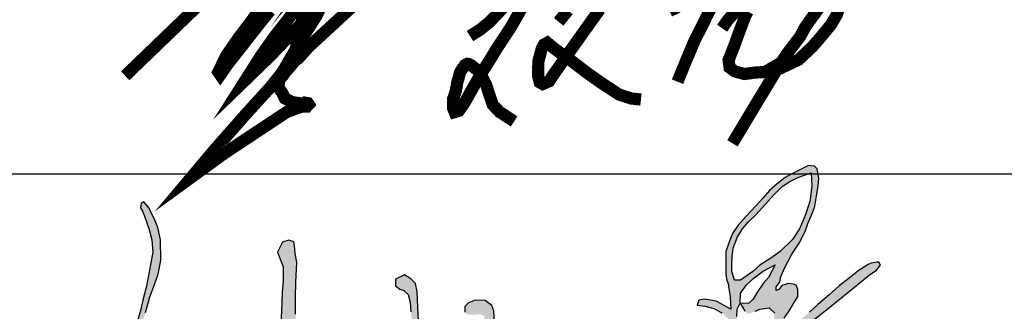
# Model space of a CAD drawing. Extents: x 0 to 363820, y 0 to 4716894.
# Drawn here: x 362871 to 362892, y 4714227 to 4714233 of the extents above; entities that cross this region are included whole.
import ezdxf

# ---------------------------------------------------------------- set-up
doc = ezdxf.new("R2010")
doc.units = 0
doc.header["$LTSCALE"] = 0.5
doc.layers.get('0').update_dxf_attribs({"linetype": 'CONTINUOUS'})
doc.layers.add('00 签名', color=3, linetype='CONTINUOUS')
doc.layers.add('00 表格', color=140, linetype='CONTINUOUS')

# ---------------------------------------------------------------- blocks, each defined once
blk = doc.blocks.new('A$C6C0F377B')
h = blk.add_hatch(color=3)
h.paths.add_polyline_path([(1632.459976489306, 723.9637048856821), (1645.680977927172, 745.1767101157457), (1645.680977927172, 761.1767101157457), (1641.680977927172, 771.1767101157457), (1635.68969157117, 773.3100699612405), (1623.680977927172, 775.1767101157457), (1608.853223678307, 770.8018441970926), (1601.784168578335, 761.6792772903573), (1595.608958103228, 759.2049850234762), (1595.90404251311, 767.7648335928097), (1604.13047849026, 778.0838616747642), (1605.328484845231, 788.6883406309644), (1614.652343241847, 810.6494819573127), (1631.521703621838, 842.395113053266), (1650.300097238272, 870.540632636752), (1663.407033345662, 897.1593226012774), (1668.903385819867, 913.1862322515808), (1674.321913834661, 925.4815319017507), (1680.444104673341, 939.6954514128156), (1684.760119507089, 952.9452596427873), (1688.761593815871, 975.8937968998216), (1692.419343427289, 1000.205917841755), (1693.228050105507, 1009.695638206555), (1677.268591267057, 1009.695638206555), (1677.76240349561, 999.0497525203973), (1673.29403844371, 963.6507103962358), (1662.680671720766, 931.3487828280777), (1649.281893888954, 901.2174244695343), (1632.925786584616, 876.2465581698343), (1604.600925897714, 848.6522336811759), (1583.098512607394, 833.6539516836638), (1557.630621713586, 817.5548435007222), (1541.579326876439, 802.9337694244459), (1513.680977927172, 783.1767101157457), (1499.680977927172, 783.1767101157457), (1493.680977927172, 803.1767101157457), (1493.679508523666, 817.9703164573293), (1494.641449550632, 837.5553512414917), (1496.421684068628, 856.5053233830258), (1506.892316599842, 882.832091206219), (1517.920691092964, 901.1060331263579), (1531.449176357128, 916.2667790553533), (1548.791060152929, 932.9005794725381), (1570.867265253793, 957.4681322881952), (1590.459573012311, 978.8110977695324), (1609.71788413031, 998.527365530841), (1626.772754993755, 1009.695638206555), (1604.627003943431, 1009.695638206555), (1597.645364801865, 1004.118058639579), (1580.245112661272, 989.0072467611171), (1565.740578963421, 972.352320399601), (1548.732691807672, 954.2089752266183), (1526.377615726087, 930.4538110010326), (1508.34828253556, 909.2241574032232), (1495.134337795898, 890.0379587924108), (1488.905138324946, 875.0423793378286), (1479.680977927172, 849.1767101157457), (1479.680977927172, 827.1767101157457), (1479.680977927172, 795.1767101157457), (1481.680977927172, 783.1767101157457), (1485.680977927172, 773.1767101157457), (1485.680977927172, 767.1767101157457), (1489.680977927172, 745.1767101157457), (1491.418219839688, 716.4556762268767), (1476.025190225802, 724.8157885945402), (1457.723471425939, 734.6278295055963), (1444.512769372202, 736.5656547709368), (1430.338989628479, 739.4118956457824), (1417.680977927172, 737.1767101157457), (1413.680977927172, 725.1767101157457), (1431.678218874149, 722.8587579256855), (1452.402223985642, 717.8807172048837), (1470.46074134903, 707.5847001126967), (1485.490590150468, 693.6646232828498), (1497.005367517471, 686.3953778631985), (1505.313128602691, 686.9004799891263), (1505.313128602691, 699.0190899223089), (1505.660095985979, 715.9851438286714), (1512.761577944271, 730.1798579362221), (1513.680977927172, 753.1767101157457), (1527.574755156063, 772.4561393928016), (1544.682577211875, 788.2051450856961), (1565.390368894208, 803.3754937169142), (1593.534887435613, 818.3521766306367), (1578.286530422512, 789.1767101157457), (1565.876771768089, 775.1767101157457), (1551.083623931045, 753.7370520490222), (1542.494900942431, 739.3216302469373), (1531.680977927172, 729.1767101157457), (1512.761577944271, 730.1798579362221), (1523.680977927172, 711.1767101157457), (1531.680977927172, 705.1767101157457), (1547.374006446917, 711.1645874208771), (1557.718174230773, 716.2809070507064), (1579.366344802547, 719.0522468499839), (1592.21344034106, 706.6875309203751), (1591.448592189234, 697.7169635300525), (1580.400761581026, 673.8792160670273), (1566.356689270586, 657.708265886642), (1551.576527277473, 639.755054214038), (1531.669468420674, 617.4844938948518), (1506.950684945099, 589.0892778825946), (1471.375178752001, 553.2039804812521), (1435.942350735422, 518.0926608615555), (1382.794730053283, 458.7479624561965), (1353.441937959753, 429.1261835338082), (1337.680977927172, 423.1767101157457), (1337.680977927172, 412.891219290439), (1347.825606109574, 407.1737705152482), (1357.320190207101, 408.9368266039528), (1373.352146196878, 420.6353149753995), (1387.680977927172, 438.8396406546235), (1409.621469888836, 461.9110924974084), (1441.769457164221, 485.3704935014248), (1455.210418008151, 496.1767104270402), (1449.527098321938, 468.8237536314409), (1445.680977927172, 441.1767101157457), (1443.680977927172, 433.1767101157457), (1439.695274898433, 418.3942037697416), (1434.429153117933, 396.6690507482272), (1430.628725329996, 379.9718724980485), (1424.545446721488, 361.7574673311319), (1418.812378181727, 344.8567117981147), (1414.674711067812, 333.8328098931815), (1408.656286175945, 315.1344285446685), (1400.374466577196, 295.0647813489195), (1389.135317504988, 269.506229686318), (1381.680977927172, 253.1767101157457), (1373.680977927172, 237.1767101157457), (1364.750320096151, 216.0383849095087), (1357.421850130544, 199.8328650023323), (1352.298406526097, 188.2673707043286), (1345.680977927172, 175.1767101157457), (1338.620757713565, 160.3119846207555), (1330.831826360547, 138.2104056810495), (1317.680977927172, 113.1767101157457), (1310.305625084438, 92.22498630802147), (1303.100377179333, 74.27561571612023), (1297.680977927172, 61.17671011574566), (1291.439678950817, 43.15133796981536), (1285.680977927172, 21.17671011574566), (1285.680977927172, 13.17671011574566), (1286.058385142474, 9.695638206554577), (1293.800157024409, 9.695638206554577), (1301.856081353035, 21.36982647713739), (1311.669659154024, 41.16870404593647), (1327.406413465738, 72.82497148355469), (1378.686247112229, 198.6606991281733), (1399.896655097604, 244.3522758195177), (1414.657360976096, 283.1767101157457), (1442.463391930796, 350.1970984251238), (1453.981411983259, 392.5565375196747), (1469.474964858033, 441.0290567125194), (1478.680949917063, 485.285989723634), (1484.196758506354, 530.7797507536598), (1536.060275601689, 575.7549658752978), (1577.748244576156, 611.7785421856679), (1628.762177984696, 650.481272356119), (1683.9072931353, 692.9060098244809), (1715.802350916434, 717.8384653162211), (1748.294162180624, 744.8132208035095), (1780.348012275528, 770.4094177256338), (1811.027062871959, 794.9692883798853), (1825.680977927172, 805.1767101157457), (1835.680977927172, 817.1767101157457), (1831.933958854061, 824.2551012162585), (1827.208065141924, 823.883024123963), (1814.576477144496, 821.976861715666), (1807.320672973059, 819.0931963627227), (1787.070099992212, 805.8126594861969), (1764.220157289063, 788.0747955010738), (1741.085572298616, 769.6143139996566), (1718.081959052011, 748.8667160426266), (1691.368713220116, 726.8803695263341), (1672.179698113934, 709.2221764865099), (1659.483383496758, 698.4410072616301), (1634.723774044192, 677.5916142256465), (1619.121673025191, 666.1298355474137), (1607.879281267989, 659.4194673844613), (1589.680977927172, 653.1767101157457), (1591.355690963217, 658.8343387914356), (1593.680977927172, 665.1767101157457), (1608.503013609559, 687.0816470158752), (1613.680977927172, 695.1767101157457), (1626.798247037106, 714.771998524433)])
h.paths.add_polyline_path([(1689.834922824521, 1038.858713961672), (1684.040243254043, 1045.405836190563), (1670.314318060409, 1046.798109698691), (1651.73995626939, 1037.206702879514), (1628.279017796274, 1025.848973282147), (1616.569679280277, 1019.236552679911), (1604.627003943431, 1009.695638206555), (1626.629305091104, 1009.695638206555), (1645.426340442151, 1018.975359185599), (1676.335621732287, 1029.809127590153), (1677.268591267057, 1009.695638206555), (1693.228050105507, 1009.695638206555), (1693.865581305698, 1017.176710115746)])
h.paths.add_polyline_path([(1638.055715560913, 423.2640579990111), (1652.480614493717, 465.848380269832), (1670.918710019672, 501.0584008999867), (1658.68892546976, 497.5063882982358), (1621.855257176328, 492.2556308405474), (1621.180778524373, 512.8899169140495), (1648.137225793209, 540.4823208618909), (1661.240919214208, 558.1570541765541), (1676.847966093104, 572.3364039608277), (1687.723198918742, 586.2385245882906), (1699.74405929877, 601.1767101157457), (1697.74405929877, 619.1767101157457), (1683.74405929877, 619.1767101157457), (1669.74405929877, 600.7661635237746), (1641.327585559338, 575.0712534924969), (1606.899990148377, 548.035806261003), (1585.459351469297, 537.8031670018099), (1570.238184203859, 529.0954368216917), (1553.460527742282, 519.0414078198373), (1546.070446745493, 511.8758715819567), (1540.995643428527, 496.8649278040975), (1546.18069806369, 485.0516837947071), (1563.74405929877, 484.1767101157457), (1577.74405929877, 491.1767101157457), (1585.271275691688, 481.0108667900786), (1547.959547994775, 435.8776320058387), (1533.644474661443, 421.1767101157457), (1519.843603787944, 406.11363221379), (1505.74405929877, 393.1767101157457), (1503.74405929877, 379.1767101157457), (1517.74405929877, 367.1767101157457), (1523.079804241657, 375.5079003758729), (1538.962479415815, 386.8467709063552), (1559.073616906069, 411.0705469897948), (1585.666883362457, 439.3274579169229), (1620.543725648429, 456.7133031222038), (1612.500108569395, 430.9481401452795), (1608.068493708619, 413.3355003527831), (1603.74405929877, 405.1767101157457), (1589.74405929877, 379.1767101157457), (1582.542070889496, 364.6613244179171), (1575.74405929877, 349.1767101157457), (1570.46630887466, 335.4998389619868), (1565.329894526512, 320.8269102943595), (1561.088461466716, 307.7326658375096), (1555.74405929877, 293.1767101157457), (1549.654751245514, 276.2626908186357), (1544.122729227529, 262.4962572210934), (1529.127413306385, 223.3972594989464), (1519.837118416093, 194.1743167503737), (1510.71868587425, 171.9517437648028), (1502.595757881179, 153.2130310675129), (1504.243042280432, 138.1137424311601), (1513.027478182223, 138.6111623952165), (1539.565618979279, 158.1795485457405), (1567.562251854688, 177.5671106214868), (1586.321905898862, 191.1648299410008), (1697.414563579252, 293.6662005055696), (1705.043119347189, 290.0784222376533), (1712.822322642896, 281.9622185011394), (1737.651568009518, 259.7614076898899), (1772.231569654308, 233.257313920185), (1799.580381907523, 213.5064764311537), (1813.74405929877, 203.1767101157457), (1830.160045905621, 194.328596211737), (1845.841674558469, 186.5312021819409), (1861.74405929877, 179.1767101157457), (1888.074414752075, 169.9492563556414), (1904.255417021574, 164.9596923922654), (1927.75840388576, 159.4899933289271), (1950.580426727072, 156.2865319389384), (1973.545127743506, 154.8614909618627), (1985.192855229252, 155.0996379710268), (2007.184750498855, 155.1034790517297), (2028.988569990383, 156.5515665148851), (2045.467899356619, 156.6283881308045), (2055.74405929877, 157.1767101157457), (2069.74405929877, 157.1767101157457), (2077.74405929877, 163.1767101157457), (2077.74405929877, 169.1767101157457), (2069.74405929877, 175.1767101157457), (2064.288447888219, 175.349815964466), (2041.492366534309, 176.1372375290375), (2015.74405929877, 175.1767101157457), (1991.74405929877, 175.1767101157457), (1968.694069748395, 176.8017445073929), (1948.913686212734, 179.4175205349457), (1932.726198570454, 181.2881268856581), (1918.575117627741, 185.6285481925588), (1904.391609826707, 190.5297672979068), (1871.74405929877, 205.1767101157457), (1840.750657812343, 220.6553640344646), (1831.74405929877, 225.1767101157457), (1801.74405929877, 245.1767101157457), (1779.74405929877, 261.1767101157457), (1756.99208293634, 283.288027607603), (1749.74405929877, 291.1767101157457), (1720.611253995914, 313.8527918676846), (1735.806479774881, 335.4435070608743), (1755.113832147676, 362.3109775767662), (1770.405937534291, 385.3525904738344), (1788.179098544642, 403.6438172576018), (1796.266356993467, 414.026258667931), (1804.454138703179, 424.8273778855801), (1809.233857610263, 431.5339049673639), (1816.627181292977, 437.787184514571), (1821.832828705781, 450.3443138885777), (1815.74405929877, 455.1767101157457), (1804.891901290044, 449.8366549937055), (1779.300624753814, 438.2404320496134), (1755.729541487526, 423.1065736860037), (1732.401659657713, 410.0276935519651), (1716.363335564267, 404.6847501550801), (1702.517067088746, 398.1606744113378), (1690.820699315984, 394.9341665366665), (1676.497756023891, 389.8946685232222), (1661.471149907913, 384.5517251263373), (1645.510650274344, 381.0256129493937), (1629.74405929877, 385.1767101157457)])
h.paths.add_polyline_path([(1615.720095594414, 362.357960246969), (1640.675805708393, 355.3979218322784), (1647.569755773526, 347.6888726605102), (1656.801682319026, 339.630285135936), (1662.541236230638, 331.3988489755429), (1669.785396364983, 323.5745673798956), (1672.473582914565, 301.3846435812302), (1655.42029815726, 277.7351090777665), (1630.633207706269, 250.966616962105), (1594.830713505391, 218.0082231322303), (1580.523983642925, 208.1981027615257), (1560.017238481436, 196.8573116911575), (1537.827539376915, 188.481835000217), (1543.936759472359, 221.1767101157457), (1556.2297814372, 245.5698984339833), (1580.167288201861, 297.8508492424153), (1595.615443475079, 331.1767101157457), (1603.868078901432, 345.1767101157457)], flags=16)
h.paths.add_polyline_path([(1673.932791535743, 370.7526423418894), (1688.336801973172, 378.6460633920506), (1702.0436349581, 381.6651529031806), (1723.458332150709, 388.2103545912541), (1743.909951652866, 389.1687042517588), (1734.412124869879, 358.4074086411856), (1728.066188708879, 345.6742257797159), (1708.84814617224, 334.1928239902481), (1692.983570761513, 333.5997882755473), (1680.207388608716, 337.7788841892034), (1669.519496127032, 358.2134340605699)], flags=16)
h = blk.add_hatch(color=3)
h.paths.add_polyline_path([(392.799504801631, 399.0863748844713), (396.6031752750278, 406.9913191767409), (401.8952385424636, 414.4679829599336), (408.0984965269454, 423.4945228467695), (413.7180710625835, 439.1584503613412), (419.0298079283675, 453.7660558315692), (430.810268049594, 493.2543118493631), (437.1789030111395, 522.9208994307555), (447.8927369792946, 556.626383476425), (452.6951546869241, 575.2279025777243), (456.5152581647271, 595.2279025777243), (458.4228745183209, 615.2279025777243), (463.6889962988207, 654.4996791037265), (469.7257406432182, 669.348661259748), (474.5152581647271, 659.2279025777243), (474.5152581647271, 637.2279025777243), (472.0725497883977, 596.6943088341504), (471.3547055913368, 571.4593532255385), (468.4816859491402, 549.2279025777243), (466.8862845232943, 535.2279025777243), (465.5308418484638, 507.2279025777243), (458.5152581647271, 419.2279025777243), (451.8167257636087, 359.9680847057607), (448.5152581647271, 309.2279025777243), (448.4159460604424, 293.7108003648464), (450.5152581647271, 231.0563746197149), (451.0543556595221, 210.3798366580158), (450.7300870767795, 189.5246884380467), (450.892221367918, 171.9651875477284), (450.4836429539137, 155.7078130492009), (450.892221367918, 139.0528866876848), (449.9810266513377, 129.4866749481298), (448.437508197967, 109.5034520705231), (446.9426300320774, 81.29071357287467), (443.1778717888519, 51.27842871891335), (441.342511611525, 37.22790257772431), (449.4816530342214, 47.35092359827831), (451.806658770889, 55.32692788587883), (455.8016477082856, 89.43956649675965), (458.1266534449533, 122.175177639816), (460.4905714117922, 147.6991595751606), (460.5748812435195, 166.1593939140439), (460.4905714117922, 183.5402845474891), (461.7908884277567, 229.2279025777243), (464.025098961778, 258.4727250786964), (466.9953991780058, 300.8680182131939), (470.4618303254247, 326.3958412292413), (475.2058796882629, 386.7276974008419), (477.9718906977214, 414.8962634694763), (482.9474972836906, 443.1002975740703), (484.298370743636, 478.009062142577), (486.7368704844266, 514.7624438051134), (489.7558109881356, 568.2840637136251), (491.6981797977351, 615.30273382226), (489.7785097886808, 673.162854497321), (488.6500551216304, 704.7999165304936), (488.6500551216304, 742.6422446011566), (489.2434666277841, 777.2887934437022), (491.1080109775066, 824.3074635523371), (487.7712872629054, 843.9776383442804), (486.2926225261763, 862.4858861928806), (484.5152581647271, 871.2279025777243), (473.1641242817277, 874.7933453137521), (458.6563478974858, 870.0496105228085), (447.2020448981784, 846.8891775929369), (460.2506126607768, 813.2355481376871), (459.709084127564, 781.9960379675031), (457.3192246742547, 754.0156848584302), (456.0610625739209, 711.4545890213922), (452.9221426947042, 659.3945003589615), (451.5504865902476, 642.1499680941924), (450.6360491877422, 625.3125903946348), (447.7662722319365, 605.2152276498964), (445.0553868818097, 578.2420656951144), (440.4605010668747, 563.7304624216631), (434.3220967990346, 540.3363597914577), (424.2600426818244, 501.4185290960595), (417.612536739558, 481.2279025777243), (412.2815612421837, 465.3555890684947), (405.2060207705945, 443.8503305618651), (399.2621776522137, 437.2279025777243), (390.7804481961066, 434.8052214991767), (382.9871374932118, 436.4293624507263), (379.8826628571842, 455.4996341399383), (379.0180900427513, 461.4194341544062), (377.6918315398507, 472.8831398109905), (374.5152581647271, 491.2279025777243), (358.5152581647271, 483.2279025777243), (354.5247157796985, 471.2279025777243), (350.5327288919361, 449.2279025777243), (346.2186585074523, 435.2279025777243), (336.5152581647271, 409.2279025777243), (323.5389413185185, 375.2279025777243), (314.5152581647271, 355.2279025777243), (304.5152581647271, 345.2279025777243), (292.5152581647271, 337.2279025777243), (279.9021550966427, 336.8070907457732), (265.3035835092887, 343.1064632623456), (256.6131854970008, 359.8094031340443), (270.3492026543245, 383.489666284062), (282.6941075925715, 403.3614978180267), (289.1340816421434, 416.0217001447454), (297.6428892486729, 435.8147895219736), (307.8411361700855, 455.2279025777243), (319.8779859547503, 478.673569121398), (329.2201638184488, 506.8075654623099), (331.6943331034854, 531.930154453963), (332.0153590003029, 541.6135191582143), (331.5840817852877, 558.5642087417655), (324.8198391529731, 575.6397334509529), (310.8547279654304, 594.5416920823045), (296.4657942936756, 598.5114490920678), (270.5152581647271, 601.2279025777243), (250.5152581647271, 598.7196962987073), (216.001788216643, 589.1718611195683), (186.7851889277808, 579.8303526071832), (154.8220347445458, 567.1278983918019), (125.621648884844, 553.5400750511326), (100.1957493256778, 543.7971735945903), (77.76284878421575, 536.0996476653963), (93.1104807970114, 578.8547180830501), (100.4973191074096, 595.2279025777243), (108.1922125718556, 610.9258222472854), (114.2690058089793, 627.2279025777243), (121.1143155870959, 641.299168696627), (125.9544752800139, 656.2007843328174), (134.1304564909078, 677.555130395107), (136.6662368066609, 688.532939330209), (142.8662521052174, 708.13589520799), (152.7272597011179, 744.2151671899483), (163.5708011020906, 772.8158548483625), (170.8992710676976, 794.2433241074905), (175.1277333847247, 811.726003382355), (178.0850628577173, 829.0588805056177), (177.2419645427726, 875.2786058071069), (170.7598355775699, 904.1596923642792), (163.5740437880158, 923.4803288034163), (158.123088914901, 932.9409108208492), (150.8043470066041, 948.1650345833041), (144.1762971789576, 956.9630301622674), (138.5152581647271, 963.2279025777243), (132.5152581647271, 959.2279025777243), (131.2185246194713, 949.5497442129999), (136.0663399291225, 941.3432750771753), (140.813631977886, 927.7996241659857), (150.3179441327229, 901.7782222665846), (157.4120280212956, 875.6858500867384), (159.8028001724742, 847.5210353848524), (151.2842645086348, 801.9216446327046), (144.7502525700256, 769.2279025777243), (135.5280540818349, 733.6483539007604), (131.7697812099941, 715.4646773799323), (123.8478997382335, 687.0349178169854), (115.0050954916514, 661.2279025777243), (101.7684519514441, 628.5928734000772), (92.38411917211488, 608.9111753660254), (81.71695495874155, 585.6008326924639), (76.89380898280069, 573.5079336054623), (68.57307715434581, 556.6052575320937), (56.39354919316247, 532.254725781735), (40.45250567421317, 511.2279025777243), (26.59975182730705, 493.2279025777243), (2.74655489390716, 463.2279025777243), (-4.656612873077393e-10, 447.4417411126196), (5.619574535638094, 441.9624393470585), (17.96447947388515, 443.4566197795793), (28.99606834724545, 459.2404642041074), (40.88378288922831, 475.2703715297394), (64.19545128988102, 495.4168403414078), (88.51525816472713, 516.9537804033607), (100.539474023506, 524.3517020298168), (127.7423654147424, 536.7007768112235), (149.5137580479495, 544.1121422206052), (167.7117109014653, 551.7136411294341), (191.616790807806, 561.6505171665922), (228.5152581647271, 573.1026995806023), (281.6888749864884, 581.0998298125342), (306.172807309893, 569.18759492971), (311.4794296664186, 543.2279025777243), (310.1381646870868, 516.3806925191311), (299.2512614182197, 483.471079044044), (293.3430878436193, 468.2181471758522), (282.606555074919, 447.5070394864306), (275.0867666453123, 434.6182928518392), (267.8815187406726, 419.2279025777243), (258.2183149806224, 401.323804452084), (247.9260301701725, 382.5524425683543), (228.7228447105736, 380.1268000411801), (214.8105742298067, 388.6708766752854), (203.7898333971389, 396.7087458674796), (181.4153012004681, 408.5546390637755), (148.5152581647271, 411.2279025777243), (128.9773084121989, 401.4289046113845), (114.5152581647271, 391.2279025777243), (107.0475444751792, 377.2786386259831), (94.51525816472713, 345.2279025777243), (86.51525816472713, 321.2279025777243), (85.13995903730392, 304.4248590366915), (84.39738398324698, 276.9342437298037), (89.78024245379493, 258.2608294063248), (100.3935531610623, 243.5763774970546), (120.741406716872, 229.8003411972895), (136.2965706228279, 228.6211293907836), (150.5287187113427, 233.6318192980252), (169.2519866684452, 247.7055393601768), (191.3426881917985, 266.1377148614265), (202.2041600286029, 284.3571323817596), (215.3569443265442, 301.2304266049759), (222.9151943968609, 313.09417840885), (227.9997257716022, 322.0861485684291), (240.4516393416561, 334.9768157429062), (264.3729326776229, 320.2520324848592), (286.6955819013529, 315.4429993196391), (304.9065054981038, 322.9619149914943), (313.1267140661366, 328.1185659696348), (328.8644395115552, 349.5888525970513), (341.7894886519061, 373.177082637907), (355.9755645659752, 369.5260532537941), (357.3498790750746, 354.2228879071772), (368.9325686199591, 353.7253952424508), (378.4473773376085, 370.3435672363266), (387.3582779862918, 384.6016591764055)])
h.paths.add_polyline_path([(223.9463684894145, 351.2279025777243), (214.326813619351, 330.694704206544), (201.0140943303704, 311.019994775299), (186.8629048470175, 291.0508995836135), (173.6944662495516, 275.4496659995057), (146.7423983305926, 251.2279025777243), (128.5152581647271, 245.516759530874), (122.5152581647271, 250.1836727058981), (112.5152581647271, 261.2279025777243), (105.5992005752632, 273.2279025777243), (102.7132101902971, 287.2279025777243), (104.003799148486, 303.2279025777243), (106.9599919579923, 325.4970283214934), (117.6413990678266, 357.2279025777243), (132.0551375625655, 383.0421803705394), (171.0581626733765, 390.0156625681557), (196.2700449675322, 379.1146752494387), (218.4629867584445, 363.2414088314399)], flags=16)
blk.add_hatch(color=3).paths.add_polyline_path([(767.09948696848, 356.010574220214), (778.5169837605208, 373.6968307774514), (791.8379371319897, 385.2968948022462), (802.8727969969623, 396.3284788681194), (828.0814366051927, 417.6522389459424), (849.1005261270329, 431.4974146997556), (874.8896064981818, 452.5330937174149), (909.9689817596227, 466.6240986427292), (937.2316124211065, 480.969366368372), (956.5903729489073, 492.3333167003002), (980.0972510358552, 501.0307719891425), (1006.652902336791, 514.7336356993765), (1025.635585159995, 522.9132172693498), (1013.118817873299, 486.2443393841386), (1001.302470724564, 457.3498090440407), (991.7592463400215, 433.4294783435762), (980.7884295197437, 406.8590899705887), (973.3116066777147, 387.2231968245469), (963.8494494385086, 363.8137298710644), (951.0590305734659, 345.1175887123682), (944.7381941217463, 329.3311510314234), (947.250951367896, 314.6311510314699), (953.7307967134984, 313.0725723297801), (964.1014061267488, 320.3402813167777), (971.9495164961554, 330.7538354815915), (975.9740138743073, 346.5153264484834), (978.9052397268824, 362.5020007770509), (985.0301527053816, 378.3044006514829), (994.948894864996, 401.2425331035629), (1001.465902089607, 416.1937805651687), (1008.946291886386, 433.326537378598), (1015.068158456939, 448.1059600105509), (1020.421346352436, 461.3560563214123), (1024.653051354922, 471.5157150453888), (1029.37115923129, 483.1080969083123), (1035.642513617873, 503.8672181079164), (1042.805606606882, 519.6655834503472), (1056.882105775643, 542.3740531574003), (1073.325824153493, 550.3156797718257), (1109.566884343512, 565.274792483775), (1142.156474140473, 575.9765002105851), (1190.140279780142, 594.0557953608222), (1213.166591827758, 592.5500916861929), (1227.392740947544, 583.8390965871513), (1233.684848523699, 569.526169070974), (1228.587832808611, 540.8922602110542), (1206.767534175189, 490.2629700000398), (1198.81122167781, 471.8902204236947), (1191.161725815386, 454.8991994918324), (1182.630796713522, 436.4311510315165), (1179.877179142088, 432.229140592739), (1174.230796713498, 432.2311510315631), (1147.367415417684, 448.1541031450033), (1115.494434374967, 460.8234651887324), (1080.660934770131, 470.7601034922991), (1044.030796713545, 478.4311510315165), (1035.630796713522, 465.8311510314234), (1039.830796713475, 455.3311510314234), (1059.143554870039, 459.4814168359153), (1082.902389645926, 454.7646656366996), (1099.177429804928, 449.5599051218014), (1139.708408476552, 432.1347460320685), (1157.461140566156, 421.0637908878271), (1171.843100740109, 413.6917230254039), (1177.049557102378, 406.6725094704889), (1167.227031456074, 375.7608831545804), (1158.60856494552, 357.0969237508252), (1143.664809452603, 330.2638095982838), (1129.262420357787, 309.569794718409), (1104.930796713568, 291.5311510316096), (1090.416827643989, 285.2311510315631), (1065.197760624578, 295.1424603054766), (1054.223589801579, 321.9495021193288), (1041.680394625291, 353.4524144055322), (1037.173061327543, 362.467431049794), (1033.479642172344, 369.1605143491179), (1034.805900674779, 356.8440887546167), (1036.514796105213, 346.6364165204577), (1040.752986479085, 334.6042309054174), (1052.249594992027, 294.6190428261179), (1072.828574894695, 272.4353240842465), (1107.93495141482, 271.9715673327446), (1124.077041454613, 282.0121525516734), (1139.512225984596, 294.2248689644039), (1156.562268055975, 319.4396438957192), (1169.338450208772, 341.1916844826192), (1189.699274507817, 384.6496726870537), (1211.1347248893, 374.8964963394683), (1218.410014808178, 378.8938131034374), (1220.732912798761, 387.3051037255209), (1202.747842270415, 408.3933136700653), (1201.155683530029, 419.4825139483437), (1208.393358292524, 441.0098513085395), (1218.653216245119, 467.11383644538), (1235.236311557237, 503.9517218857072), (1246.608410747722, 533.3724802955985), (1250.412081221119, 550.9108552420512), (1251.634573777206, 572.3613709858619), (1240.476491851266, 597.4878010582179), (1223.770174477715, 607.3997100703418), (1212.030796713545, 612.8311510314234), (1184.730796713498, 612.8311510314234), (1168.229451656342, 608.3158078417182), (1152.084118930623, 602.6482931170613), (1142.732213009614, 599.283506333828), (1130.863982887473, 595.1466623088345), (1119.666988731828, 591.3766415007412), (1104.928981654346, 586.4831045581959), (1082.045347782783, 577.9655078775249), (1050.970689515583, 563.5998656745069), (1075.902079485706, 612.8917834295426), (1088.339887372917, 624.9831216889434), (1092.912560789613, 632.4262720418628), (1095.398079474922, 640.4448121518362), (1094.502611784614, 652.7311510315631), (1086.886029182817, 661.4910582886077), (1075.12237567897, 659.7003464184236), (1069.746164714568, 655.6692281428259), (1066.048530067434, 647.9195595418569), (1068.288901704247, 635.6265645402018), (1061.34728415776, 620.6898496486247), (1053.234084222, 604.9990345682018), (1043.630835504038, 583.5834620511159), (1032.725555583253, 563.9788964474574), (1018.830796713475, 549.8311510314234), (996.9897208062466, 537.9691097764298), (963.3632857274497, 519.0343350616749), (934.4488277287455, 501.6357422154397), (917.6995447683148, 491.5143022458069), (894.0233984806109, 477.9269590408076), (883.294648158364, 475.7255396051332), (869.5291225593537, 472.0728638160508), (881.4970652700868, 503.1380849445704), (890.5164337600581, 522.5798114559148), (897.9255344006233, 541.6148629586678), (906.4884449286619, 560.7211676666047), (912.4196415720508, 576.1378256045282), (924.3139548124745, 605.8462190970313), (930.642238838016, 621.7626635169145), (938.7184721550439, 644.6991013693623), (947.1181633836823, 683.1247935870197), (945.48044490756, 711.9442266495898), (940.3561906316318, 724.8697557803243), (925.3068857147591, 735.8781973347068), (902.1541089196689, 736.6424763870891), (886.530796713545, 730.4311510315165), (878.1307967135217, 722.0311510316096), (878.1307967135217, 709.4311510315165), (886.530796713545, 703.1311510314699), (913.013273768127, 704.107845649356), (922.9167019926244, 701.3585962126963), (924.8404253586195, 680.0311510316096), (920.1145350363804, 652.7311510315631), (909.9511469872668, 621.2311510315631), (901.4084533140995, 596.6765647931024), (890.148713187431, 567.6601761642378), (884.9914076324785, 552.3094883288722), (876.117449485464, 528.746474630665), (869.7417645094683, 512.2932324167341), (863.1621089407708, 499.7300860024989), (839.706465289928, 454.507409249898), (827.1702418881468, 470.9261091421358), (821.9884299389087, 484.5830719368532), (810.4217695989646, 492.0174838309176), (799.1793778412975, 454.3748919619247), (789.5518436250277, 429.0064737992361), (775.8352825827897, 409.3843125174753), (762.154391084332, 393.2844223319553), (751.5895585296676, 383.2995327850804), (747.5105840296019, 400.3845600211062), (747.3233189232415, 418.9020306121092), (751.4056982431794, 439.1382846869528), (755.4880775634665, 455.6586730454583), (758.6409409918124, 473.3029699428007), (763.1046601652633, 493.531157748308), (767.7420251640724, 514.8724907706492), (771.8278093046974, 537.5387085888069), (773.6868410884636, 581.5482759962324), (772.3896046236623, 624.0857491863426), (771.6473538383143, 661.2228548217099), (771.4634935522918, 689.0716509129852), (770.1662570874905, 720.0864578564651), (768.4978952303063, 756.4552513037343), (764.9773112293333, 775.0258206888102), (754.2112700195285, 786.3085154122673), (739.530796713545, 795.0523517520633), (718.530796713545, 785.0311510316096), (718.4095864903647, 770.0045678089373), (728.4299720946001, 761.8455360217486), (738.0376738861669, 758.8045445093885), (747.5412274105474, 749.7602474640589), (752.365857516299, 731.9579902670812), (754.2180796599714, 709.6648374220822), (756.1385800163262, 691.0455115991645), (758.0246685508173, 636.2718661148101), (756.9657694941852, 579.7273156146985), (754.0580531144515, 532.1564901405945), (750.8881655855803, 518.6918694667984), (745.3383087952388, 491.456109871855), (742.6927635642933, 470.0311510316096), (739.2573000659468, 456.5741946555208), (729.322197099682, 436.6252575716935), (722.8173693334684, 448.703536156565), (718.3244659872726, 463.5488333248068), (712.0391680515604, 466.4627732492518), (708.3483430449851, 461.346741700545), (708.2189598804107, 445.8016914897598), (710.6478986114962, 434.985452672001), (713.5789574161172, 425.8298999750987), (703.4131373530254, 402.7430838090368), (677.592602928984, 420.2470810823143), (662.8568657319993, 432.259869239293), (646.2089167032391, 445.6786850243807), (624.8915000851266, 464.884089039173), (615.9546579499729, 471.15081236884), (607.4977333168499, 470.7916713138111), (597.5978134907782, 465.3046873868443), (599.8482374539599, 455.9362913086079), (615.776310229674, 452.4428283185698), (636.5846251724288, 438.407519064378), (657.0070605021901, 422.4420667071827), (675.4547001644969, 407.6020510247909), (697.9432127673645, 389.5428255216684), (713.5032407018589, 375.1082359184511), (718.9851332311518, 362.0772775916848), (720.0541146070464, 349.7115858113393), (718.9611673491308, 313.1579868160188), (710.2243989292765, 279.4624431144912), (697.2588439239189, 237.713447786402), (687.5925596123561, 204.1900309710763), (675.5973783405498, 163.614677881822), (668.8590771951713, 153.9582007434219), (657.6718110968359, 152.1778597910888), (651.4426116254181, 145.0641781440936), (653.3493108912371, 132.9935817210935), (660.5967137115076, 128.4188544848002), (670.7787472037598, 126.0124173616059), (682.6145504675806, 133.2624573772773), (689.4793163603172, 139.7423606915399), (693.6753518185578, 159.0553149688058), (698.2905044197105, 173.1974062693771), (705.0991622968577, 197.6723271545488), (740.5228188366164, 329.7965052188374), (757.3402997072553, 316.268831692636), (768.828162781545, 308.8579464184586), (777.346374177374, 303.1611434528604), (790.0414891848341, 296.2894498961978), (805.907950929366, 289.4177563395351), (827.9732930323808, 286.8813946587034), (840.7413684707135, 287.1979957439471), (856.8116330201738, 295.8765337099321), (866.3451293474063, 313.3572924439795), (871.1961873429827, 326.77994930977), (874.4550865977071, 343.8612356404774), (876.0894002537243, 359.5462890993804), (875.8591695600189, 384.6976861967705), (871.8307967134751, 398.6311510314699), (867.8437366015278, 390.2311510315631), (867.5849702724954, 372.6930561894551), (866.985721932142, 361.09510890604), (865.0960467674304, 344.90408907854), (858.6575319260592, 327.7451168890111), (845.1982780037215, 308.3311510314234), (834.5888585197972, 304.3549513663165), (820.5235466165468, 304.8207784406841), (804.6672993322136, 305.8209958816878), (781.9231009513605, 316.8879178911448), (767.6296661002561, 333.6052618157119)])
at = {"color": 3, "linetype": 'Continuous'}
for points in [[(1683.9072931353, 692.9060098244809), (1715.802350916434, 717.8384653162211), (1715.802350916434, 717.8384653162211), (1715.802350916434, 717.8384653162211), (1715.802350916434, 717.8384653162211), (1715.802350916434, 717.8384653162211), (1715.802350916434, 717.8384653162211), (1748.294162180624, 744.8132208035095), (1780.348012275528, 770.4094177256338), (1780.348012275528, 770.4094177256338), (1780.348012275528, 770.4094177256338), (1780.348012275528, 770.4094177256338), (1780.348012275528, 770.4094177256338), (1780.348012275528, 770.4094177256338), (1811.027062871959, 794.9692883798853), (1811.027062871959, 794.9692883798853), (1825.680977927172, 805.1767101157457), (1825.680977927172, 805.1767101157457), (1835.680977927172, 817.1767101157457), (1831.933958854061, 824.2551012162585), (1827.208065141924, 823.883024123963), (1814.576477144496, 821.976861715666), (1807.320672973059, 819.0931963627227), (1787.070099992212, 805.8126594861969), (1787.070099992212, 805.8126594861969), (1764.220157289063, 788.0747955010738), (1764.220157289063, 788.0747955010738), (1764.220157289063, 788.0747955010738), (1764.220157289063, 788.0747955010738), (1741.085572298616, 769.6143139996566), (1718.081959052011, 748.8667160426266), (1718.081959052011, 748.8667160426266), (1718.081959052011, 748.8667160426266), (1718.081959052011, 748.8667160426266), (1691.368713220116, 726.8803695263341), (1691.368713220116, 726.8803695263341), (1672.179698113934, 709.2221764865099)], [(1613.680977927172, 695.1767101157457), (1626.798247037106, 714.771998524433), (1632.459976489306, 723.9637048856821), (1645.680977927172, 745.1767101157457), (1645.680977927172, 761.1767101157457), (1641.680977927172, 771.1767101157457), (1635.68969157117, 773.3100699612405), (1623.680977927172, 775.1767101157457), (1608.853223678307, 770.8018441970926), (1601.784168578335, 761.6792772903573), (1595.608958103228, 759.2049850234762), (1595.90404251311, 767.7648335928097), (1604.13047849026, 778.0838616747642), (1605.328484845231, 788.6883406309644), (1614.652343241847, 810.6494819573127), (1614.652343241847, 810.6494819573127), (1614.652343241847, 810.6494819573127), (1631.521703621838, 842.395113053266), (1650.300097238272, 870.540632636752), (1663.407033345662, 897.1593226012774), (1663.407033345662, 897.1593226012774), (1663.407033345662, 897.1593226012774), (1668.903385819867, 913.1862322515808), (1674.321913834661, 925.4815319017507), (1674.321913834661, 925.4815319017507), (1674.321913834661, 925.4815319017507), (1674.321913834661, 925.4815319017507), (1680.444104673341, 939.6954514128156), (1684.760119507089, 952.9452596427873), (1688.761593815871, 975.8937968998216), (1692.419343427289, 1000.205917841755), (1692.419343427289, 1000.205917841755), (1693.865581305698, 1017.176710115746), (1689.834922824521, 1038.858713961672), (1684.040243254043, 1045.405836190563), (1670.314318060409, 1046.798109698691), (1651.73995626939, 1037.206702879514), (1651.73995626939, 1037.206702879514), (1628.279017796274, 1025.848973282147), (1616.569679280277, 1019.236552679911), (1616.569679280277, 1019.236552679911), (1597.645364801865, 1004.118058639579), (1580.245112661272, 989.0072467611171), (1580.245112661272, 989.0072467611171), (1580.245112661272, 989.0072467611171), (1580.245112661272, 989.0072467611171), (1565.740578963421, 972.352320399601), (1548.732691807672, 954.2089752266183), (1526.377615726087, 930.4538110010326), (1526.377615726087, 930.4538110010326), (1508.34828253556, 909.2241574032232), (1495.134337795898, 890.0379587924108), (1488.905138324946, 875.0423793378286), (1479.680977927172, 849.1767101157457), (1479.680977927172, 849.1767101157457), (1479.680977927172, 827.1767101157457), (1479.680977927172, 827.1767101157457), (1479.680977927172, 795.1767101157457), (1479.680977927172, 795.1767101157457), (1481.680977927172, 783.1767101157457), (1485.680977927172, 773.1767101157457), (1485.680977927172, 773.1767101157457), (1485.680977927172, 767.1767101157457), (1489.680977927172, 745.1767101157457), (1491.418219839688, 716.4556762268767), (1476.025190225802, 724.8157885945402), (1457.723471425939, 734.6278295055963), (1444.512769372202, 736.5656547709368), (1430.338989628479, 739.4118956457824), (1417.680977927172, 737.1767101157457), (1413.680977927172, 725.1767101157457), (1431.678218874149, 722.8587579256855), (1452.402223985642, 717.8807172048837), (1470.46074134903, 707.5847001126967)], [(1505.313128602691, 699.0190899223089), (1505.660095985979, 715.9851438286714), (1512.761577944271, 730.1798579362221), (1513.680977927172, 753.1767101157457), (1527.574755156063, 772.4561393928016), (1544.682577211875, 788.2051450856961), (1544.682577211875, 788.2051450856961), (1565.390368894208, 803.3754937169142), (1593.534887435613, 818.3521766306367), (1578.286530422512, 789.1767101157457), (1578.286530422512, 789.1767101157457), (1565.876771768089, 775.1767101157457), (1551.083623931045, 753.7370520490222), (1551.083623931045, 753.7370520490222), (1542.494900942431, 739.3216302469373), (1531.680977927172, 729.1767101157457), (1531.680977927172, 729.1767101157457), (1512.761577944271, 730.1798579362221), (1523.680977927172, 711.1767101157457)], [(1547.374006446917, 711.1645874208771), (1557.718174230773, 716.2809070507064), (1557.718174230773, 716.2809070507064), (1579.366344802547, 719.0522468499839), (1579.366344802547, 719.0522468499839), (1592.21344034106, 706.6875309203751)], [(1494.641449550632, 837.5553512414917), (1494.641449550632, 837.5553512414917), (1494.641449550632, 837.5553512414917), (1496.421684068628, 856.5053233830258), (1506.892316599842, 882.832091206219), (1506.892316599842, 882.832091206219), (1517.920691092964, 901.1060331263579), (1517.920691092964, 901.1060331263579), (1531.449176357128, 916.2667790553533), (1531.449176357128, 916.2667790553533), (1548.791060152929, 932.9005794725381), (1548.791060152929, 932.9005794725381), (1570.867265253793, 957.4681322881952), (1570.867265253793, 957.4681322881952), (1570.867265253793, 957.4681322881952), (1590.459573012311, 978.8110977695324), (1590.459573012311, 978.8110977695324), (1609.71788413031, 998.527365530841), (1627.21217415994, 1009.98338902602), (1645.426340442151, 1018.975359185599), (1645.426340442151, 1018.975359185599), (1676.335621732287, 1029.809127590153), (1677.76240349561, 999.0497525203973), (1677.76240349561, 999.0497525203973), (1677.76240349561, 999.0497525203973), (1673.29403844371, 963.6507103962358), (1673.29403844371, 963.6507103962358), (1673.29403844371, 963.6507103962358), (1673.29403844371, 963.6507103962358), (1673.29403844371, 963.6507103962358), (1662.680671720766, 931.3487828280777), (1662.680671720766, 931.3487828280777), (1662.680671720766, 931.3487828280777), (1649.281893888954, 901.2174244695343), (1649.281893888954, 901.2174244695343), (1649.281893888954, 901.2174244695343), (1632.925786584616, 876.2465581698343), (1604.600925897714, 848.6522336811759), (1604.600925897714, 848.6522336811759), (1583.098512607394, 833.6539516836638), (1557.630621713586, 817.5548435007222), (1557.630621713586, 817.5548435007222), (1541.579326876439, 802.9337694244459), (1513.680977927172, 783.1767101157457), (1499.680977927172, 783.1767101157457), (1493.680977927172, 803.1767101157457), (1493.680977927172, 803.1767101157457), (1493.679508523666, 817.9703164573293), (1494.641449550632, 837.5553512414917)], [(488.6500551216304, 704.7999165304936), (488.6500551216304, 742.6422446011566), (488.6500551216304, 742.6422446011566), (489.2434666277841, 777.2887934437022), (489.2434666277841, 777.2887934437022), (489.2434666277841, 777.2887934437022), (491.1080109775066, 824.3074635523371), (491.1080109775066, 824.3074635523371), (487.7712872629054, 843.9776383442804), (487.7712872629054, 843.9776383442804), (487.7712872629054, 843.9776383442804), (486.2926225261763, 862.4858861928806), (484.5152581647271, 871.2279025777243), (473.1641242817277, 874.7933453137521), (458.6563478974858, 870.0496105228085), (447.2020448981784, 846.8891775929369), (447.2020448981784, 846.8891775929369), (460.2506126607768, 813.2355481376871), (459.709084127564, 781.9960379675031), (457.3192246742547, 754.0156848584302), (457.3192246742547, 754.0156848584302), (457.3192246742547, 754.0156848584302), (456.0610625739209, 711.4545890213922), (456.0610625739209, 711.4545890213922), (452.9221426947042, 659.3945003589615)], [(142.8662521052174, 708.13589520799), (152.7272597011179, 744.2151671899483), (152.7272597011179, 744.2151671899483), (152.7272597011179, 744.2151671899483), (152.7272597011179, 744.2151671899483), (152.7272597011179, 744.2151671899483), (152.7272597011179, 744.2151671899483), (163.5708011020906, 772.8158548483625), (163.5708011020906, 772.8158548483625), (170.8992710676976, 794.2433241074905), (170.8992710676976, 794.2433241074905), (175.1277333847247, 811.726003382355), (175.1277333847247, 811.726003382355), (175.1277333847247, 811.726003382355), (175.1277333847247, 811.726003382355), (178.0850628577173, 829.0588805056177), (178.0850628577173, 829.0588805056177), (177.2419645427726, 875.2786058071069), (170.7598355775699, 904.1596923642792), (170.7598355775699, 904.1596923642792), (163.5740437880158, 923.4803288034163), (163.5740437880158, 923.4803288034163), (158.123088914901, 932.9409108208492), (158.123088914901, 932.9409108208492), (150.8043470066041, 948.1650345833041), (144.1762971789576, 956.9630301622674), (138.5152581647271, 963.2279025777243), (132.5152581647271, 959.2279025777243), (131.2185246194713, 949.5497442129999), (131.2185246194713, 949.5497442129999), (131.2185246194713, 949.5497442129999), (131.2185246194713, 949.5497442129999), (131.2185246194713, 949.5497442129999), (131.2185246194713, 949.5497442129999), (136.0663399291225, 941.3432750771753), (140.813631977886, 927.7996241659857), (140.813631977886, 927.7996241659857), (150.3179441327229, 901.7782222665846), (150.3179441327229, 901.7782222665846), (157.4120280212956, 875.6858500867384), (159.8028001724742, 847.5210353848524), (159.8028001724742, 847.5210353848524), (159.8028001724742, 847.5210353848524), (159.8028001724742, 847.5210353848524), (151.2842645086348, 801.9216446327046), (151.2842645086348, 801.9216446327046), (144.7502525700256, 769.2279025777243), (144.7502525700256, 769.2279025777243), (135.5280540818349, 733.6483539007604), (135.5280540818349, 733.6483539007604), (135.5280540818349, 733.6483539007604), (135.5280540818349, 733.6483539007604), (131.7697812099941, 715.4646773799323), (131.7697812099941, 715.4646773799323), (123.8478997382335, 687.0349178169854)], [(947.1181633836823, 683.1247935870197), (945.48044490756, 711.9442266495898), (940.3561906316318, 724.8697557803243), (925.3068857147591, 735.8781973347068), (902.1541089196689, 736.6424763870891), (902.1541089196689, 736.6424763870891), (886.530796713545, 730.4311510315165), (878.1307967135217, 722.0311510316096), (878.1307967135217, 709.4311510315165)], [(771.4634935522918, 689.0716509129852), (770.1662570874905, 720.0864578564651), (770.1662570874905, 720.0864578564651), (768.4978952303063, 756.4552513037343), (768.4978952303063, 756.4552513037343), (764.9773112293333, 775.0258206888102), (754.2112700195285, 786.3085154122673), (739.530796713545, 795.0523517520633), (718.530796713545, 785.0311510316096), (718.4095864903647, 770.0045678089373), (728.4299720946001, 761.8455360217486), (738.0376738861669, 758.8045445093885), (738.0376738861669, 758.8045445093885), (738.0376738861669, 758.8045445093885), (747.5412274105474, 749.7602474640589), (747.5412274105474, 749.7602474640589), (752.365857516299, 731.9579902670812), (752.365857516299, 731.9579902670812), (754.2180796599714, 709.6648374220822)]]:
    blk.add_lwpolyline(points, dxfattribs=at)
blk = doc.blocks.new('A$C5A1E2E46')
for points, const_width in [([(9.01263536629267, 226.6093369056471), (237.899160186993, 446.7741840104572)], 26), ([(314.399160186993, 396.2741840104572), (282.399160186993, 348.7741840104572), (250.899160186993, 307.2741840104572), (224.899160186993, 269.7741840104572), (207.899160186993, 234.7741840104572), (212.0737577799009, 228.7023514225148), (228.2080718177604, 251.742822305765), (298.7265416207956, 341.5507620065473), (318.4266319844173, 365.7515234672464)], 26), ([(380.1577036055969, 377.6606477717869), (351.9860870066332, 340.9398650093935), (328.6904346767114, 311.2925532893278), (298.2499100911664, 268.3948478843085), (266.5105056363391, 218.5304660736583), (318.4247971373843, 268.6461191377603), (391.5767518031644, 344.7039968953468), (433.2458337071585, 388.1713621183299), (417.6125546369003, 354.5643942556344), (383.1013452011393, 300.6163676311262), (344.4273009347962, 234.183452070225), (318.7152938517975, 201.9207664080895), (269.7506785440492, 148.2675365298055), (199.2174484255956, 68.2998546413146), (150.547801417415, 10.51945445174351), (219.5702066916274, 60.63510751491413), (353.7804565402912, 149.3692969153635), (383.8671482849168, 160.5716168950312), (396.8457194614457, 161.1612143502571), (400.9752620506333, 165.5831814114936), (399.2054590556072, 168.2363640205003), (394.4859798598336, 169.1207582256757), (392.4212017703103, 166.4675756138749), (390.3564304757165, 165.5831814114936), (380.3275354850339, 168.5311647285707), (365.874122818117, 170.2999491780065), (349.9458754482912, 178.5542937587015), (345.2263962599682, 188.8722234941088), (336.6723359721946, 201.2537383860908), (337.3116502809571, 217.0277833775617), (346.1606788682984, 227.6405098629184), (351.7650629553245, 235.600053735543), (363.2687994289445, 248.571166082751), (370.6429865184473, 257.7099009077065), (379.7869834053563, 264.785054537002), (400.4347099635052, 288.0740926614963), (452.1510149139212, 335.6886766864918), (523.9284601184772, 401.8605976342224)], 26), ([(443.8110946166562, 485.8052365924232), (408.3937912258552, 431.7229278334416), (396.4124786156463, 434.0914963032119), (443.4774631431792, 489.7683550924994), (402.0739739435958, 432.6440380136482), (396.280811500852, 412.3796180109493), (409.3154337900924, 410.5374016086571), (416.6885539490031, 428.0384871126153), (424.5883221525, 452.1189338746481), (404.3122468116926, 412.3796180109493), (400.6256833347725, 416.4588208026253), (409.0521063777851, 432.3808619794436)], 15), ([(398.2240435049171, 406.4245973094366), (393.2528550834395, 400.8697766070254), (391.4410751499236, 392.6630953201093), (396.3528869274305, 409.2436721702106), (409.277509532636, 401.3756418679841)], 15), ([(745.1193357604789, 311.3179777306505), (766.8063999983715, 325.0219130967744), (786.9543759870576, 341.3827327624895), (818.6234175461577, 374.582420122344), (848.5655506971525, 408.4227486164309), (874.9199845242547, 434.527898971457), (883.5948115858482, 439.2823249627836), (886.9072275690269, 434.0217008511536), (884.8540588069009, 429.2141303797252), (877.1586515504168, 412.2939641517587), (857.1288599568652, 373.787214780692), (831.7668733197497, 329.2525999774225), (801.7940031114267, 284.1655391813256), (790.3208473819541, 264.8681619395502), (764.8248762908624, 224.6619387329556), (741.9996170225786, 184.2004694123752), (733.716135640745, 169.4805185110308), (721.4029522213386, 152.0756974355318), (712.43885765702, 149.4591608108021), (708.8182214993285, 158.3909324710257), (709.243355144863, 177.8619830147363), (714.0005166131305, 191.5659183808602)], 26), ([(934.4027563346317, 341.7494319290854), (954.3498372001341, 366.1151777426712)], 26), ([(1022.380216614692, 368.6878615464084), (949.2465696273139, 266.1865191063844), (919.9701279712608, 224.2146558011882), (914.4472120789578, 215.2331412709318), (900.3379714501789, 209.1519058006816), (894.0736956013134, 212.7057680101134), (890.5595871595433, 226.2960042045452), (890.9879123134306, 257.2939642290585), (898.5202586142113, 285.1514017875306), (903.1038777393987, 293.2444636994042), (910.1320878429106, 297.2146468847059), (924.9524422971299, 284.8460027738474), (958.8711871219566, 260.7195125804283), (994.9798804385355, 233.0351318228059), (1027.829114594846, 209.9775381642394), (1063.496004456072, 186.7116642822511), (1090.080969550996, 178.1604998917319), (1110.092153967707, 176.0552706192248)], 26), ([(1188.144390982692, 214.0494586103596), (1193.825050232117, 227.927532881964), (1208.500730951433, 263.7807988584973), (1224.500693191891, 301.5001697721891), (1244.917147752945, 341.7762182620354), (1253.687427518074, 359.9809487895109), (1272.874821451609, 395.2609006683342), (1287.042202201788, 426.1415192182176), (1293.248863917892, 441.109851624351), (1287.312060308759, 440.7053028489463), (1277.462354910676, 432.4794632312842), (1261.136136484449, 419.6687269336544), (1223.963919532602, 394.8970625228249), (1200.000811805134, 380.4411583016627), (1182.298330624704, 370.0846914392896), (1171.072369267349, 365.1222188048996)], 26), ([(1283.352900040452, 328.1189439375885), (1296.407005672459, 346.6681886189617), (1306.175386664574, 357.4072277224623), (1314.987235848908, 369.1724732243456)], 26), ([(1338.253734533791, 363.9360837279819), (1333.191941251163, 355.2383523597382), (1318.707091567223, 316.7614738154225), (1308.826220994, 289.543687638361), (1297.196960744564, 260.2190481466241), (1299.343899113243, 244.3050675378181), (1310.794248399441, 235.9010560628958), (1331.190173086827, 230.5367901357822), (1355.522159380023, 233.75534890173), (1374.899160186993, 234.7741840104572), (1409.399160186993, 254.7741840104572), (1420.923851718311, 272.3842420377769), (1449.728632507031, 310.112896965351), (1459.926591453259, 329.0666270763613), (1475.380354744499, 350.9983498998918), (1493.629341063206, 376.2103882846422)], 26), ([(1537.899160186993, 388.2741840104572), (1528.399160186993, 357.2741840104572), (1515.899160186993, 335.7741840104572), (1491.899160186993, 306.7741840104572), (1476.007888927059, 288.6154252902488), (1446.399160186993, 260.7741840104572), (1399.768933263724, 239.0354262101464), (1360.048110013013, 173.5219620014541), (1305.487197515671, 82.81207774905488)], 26), ([(713.7408605787205, 190.8179283407517), (715.0458209264325, 195.1035585389473), (715.452812452917, 199.2557696704753), (716.414068048005, 202.2133129038848), (716.8144955757307, 203.891249530483), (717.4099019813584, 209.4333817441948), (718.7565246421145, 215.6832997188903), (720.5964846733259, 220.8017796077766), (721.6207365217851, 225.4732855767943), (722.9864105927991, 231.4937066291459), (725.2625389668392, 236.7259283275343), (729.507640613243, 242.9045056388713), (732.7248038315447, 245.9579795352183), (734.4159246358322, 249.5124866724946), (739.2115227031754, 252.193627901841), (743.0337559703039, 251.6479082950391), (747.5444637957262, 249.204035254661), (752.2925801548408, 245.4789076582529), (757.0644407767104, 241.8012329083867), (761.5405248898314, 238.1941639729775), (766.2590318071889, 234.0753980618902), (772.2435277897166, 221.843415458221), (779.718957533245, 207.447819030378), (786.413599644904, 185.9590593785979), (794.0679739346378, 164.6897639022209), (807.9988208236173, 149.9060904164799), (839.3928040061146, 129.4428050345741)], 26)]:
    blk.add_lwpolyline(points, dxfattribs=dict(const_width=const_width))
blk = doc.blocks.new('市政签')
at = {"layer": '00 表格', "linetype": 'Continuous'}
blk.add_line((-29500, 899.9989999998361), (0, 899.9989999998361), dxfattribs=at)
at = {"layer": '00 签名'}
blk.add_blockref('A$C5A1E2E46', (-10195.08342888396, 882.4223036754119), dxfattribs=at)
at = {"layer": '00 签名', "xscale": 0.9266400000000001, "yscale": 0.9266400000000001, "zscale": 0.9266400000000001}
blk.add_blockref('A$C6C0F377B', (-10274.90348399431, -51.94839709624648), dxfattribs=at)

msp = doc.modelspace()

# ---------------------------------------------------------------- block references
at = {"xscale": 0.01, "yscale": 0.01, "zscale": 0.01}
msp.add_blockref('市政签', (362975.3952637682, 4714220.920661299), dxfattribs=at)

doc.saveas('drawing.dxf')
